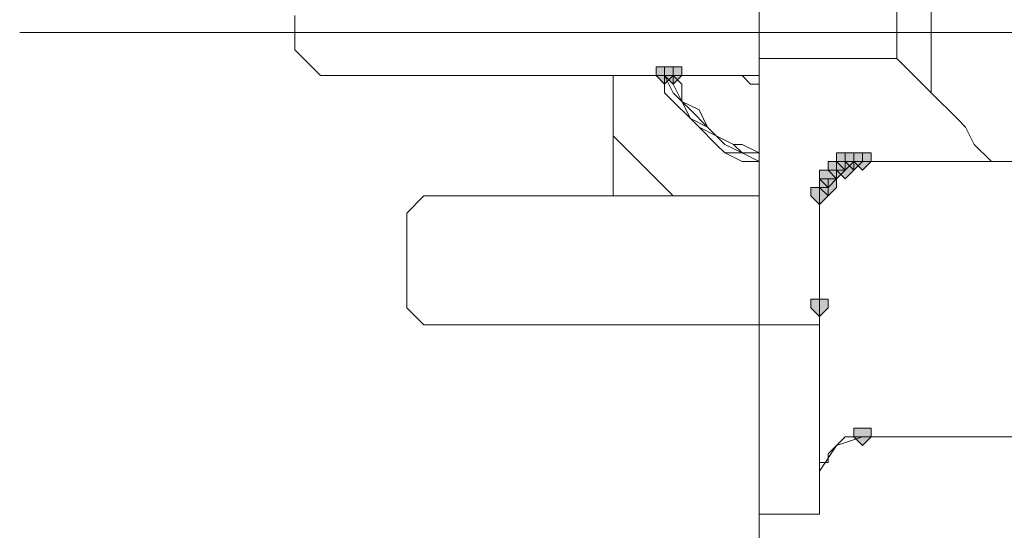
# Model space of a CAD drawing. Units: inches. Extents: x -280 to -6, y 2 to 200.
# Drawn here: x -239 to -234, y 132 to 135 of the extents above; entities that cross this region are included whole.
import ezdxf

# ---------------------------------------------------------------- set-up
doc = ezdxf.new("R2010")
doc.units = ezdxf.units.IN
doc.header["$LTSCALE"] = 5
doc.header["$MEASUREMENT"] = 0
doc.layers.add('Layer 1', color=7, linetype='Continuous', lineweight=0)

msp = doc.modelspace()

# ---------------------------------------------------------------- hatches: boundary and pattern name
at = {"layer": 'Layer 1'}
h = msp.add_hatch(color=7, dxfattribs=at)
h.dxf.hatch_style = 2
h.paths.add_polyline_path([(-235.6188, 134.5634), (-235.6612, 134.5634), (-235.6612, 134.5211), (-235.6188, 134.4787), (-235.5765, 134.5211), (-235.5765, 134.5634)])
h = msp.add_hatch(color=7, dxfattribs=at)
h.dxf.hatch_style = 2
h.paths.add_polyline_path([(-235.6188, 134.5634), (-235.6612, 134.5634), (-235.6612, 134.5211), (-235.6188, 134.4787), (-235.5765, 134.5211), (-235.5765, 134.5634)])
h = msp.add_hatch(color=7, dxfattribs=at)
h.dxf.hatch_style = 2
h.paths.add_polyline_path([(-235.6188, 134.5634), (-235.6612, 134.5634), (-235.6612, 134.5211), (-235.6188, 134.4787), (-235.5765, 134.5211), (-235.5765, 134.5634)])
h = msp.add_hatch(color=7, dxfattribs=at)
h.dxf.hatch_style = 2
h.paths.add_polyline_path([(-235.6188, 134.5634), (-235.6612, 134.5634), (-235.6612, 134.5211), (-235.6188, 134.4787), (-235.5765, 134.5211), (-235.5765, 134.5634)])
h = msp.add_hatch(color=7, dxfattribs=at)
h.dxf.hatch_style = 2
h.paths.add_polyline_path([(-235.6188, 134.5634), (-235.6612, 134.5634), (-235.6612, 134.5211), (-235.6188, 134.4787), (-235.5765, 134.5211), (-235.5765, 134.5634)])
h = msp.add_hatch(color=7, dxfattribs=at)
h.dxf.hatch_style = 2
h.paths.add_polyline_path([(-235.6188, 134.5634), (-235.6612, 134.5634), (-235.6612, 134.5211), (-235.6188, 134.4787), (-235.5765, 134.5211), (-235.5765, 134.5634)])
h = msp.add_hatch(color=7, dxfattribs=at)
h.dxf.hatch_style = 2
h.paths.add_polyline_path([(-235.6188, 134.5634), (-235.6612, 134.5634), (-235.6612, 134.5211), (-235.6188, 134.4787), (-235.5765, 134.5211), (-235.5765, 134.5634)])
h = msp.add_hatch(color=7, dxfattribs=at)
h.dxf.hatch_style = 2
h.paths.add_polyline_path([(-235.6188, 134.5634), (-235.6612, 134.5634), (-235.6612, 134.5211), (-235.6188, 134.4787), (-235.5765, 134.5211), (-235.5765, 134.5634)])
h = msp.add_hatch(color=7, dxfattribs=at)
h.dxf.hatch_style = 2
h.paths.add_polyline_path([(-235.6188, 134.5634), (-235.6612, 134.5634), (-235.6612, 134.5211), (-235.6188, 134.4787), (-235.5765, 134.5211), (-235.5765, 134.5634)])
h = msp.add_hatch(color=7, dxfattribs=at)
h.dxf.hatch_style = 2
h.paths.add_polyline_path([(-235.5765, 134.5634), (-235.6188, 134.5634), (-235.6188, 134.5211), (-235.5765, 134.4787), (-235.5342, 134.5211), (-235.5342, 134.5634)])
h = msp.add_hatch(color=7, dxfattribs=at)
h.dxf.hatch_style = 2
h.paths.add_polyline_path([(-235.5765, 134.5634), (-235.6188, 134.5634), (-235.6188, 134.5211), (-235.5765, 134.4787), (-235.5342, 134.5211), (-235.5342, 134.5634)])
h = msp.add_hatch(color=7, dxfattribs=at)
h.dxf.hatch_style = 2
h.paths.add_polyline_path([(-234.7298, 134.1401), (-234.7722, 134.1401), (-234.7722, 134.0977), (-234.7298, 134.0554), (-234.6875, 134.0977), (-234.6875, 134.1401)])
h = msp.add_hatch(color=7, dxfattribs=at)
h.dxf.hatch_style = 2
h.paths.add_polyline_path([(-234.7298, 134.1401), (-234.7722, 134.1401), (-234.7722, 134.0977), (-234.7298, 134.0554), (-234.6875, 134.0977), (-234.6875, 134.1401)])
h = msp.add_hatch(color=7, dxfattribs=at)
h.dxf.hatch_style = 2
h.paths.add_polyline_path([(-234.6875, 134.1401), (-234.7298, 134.1401), (-234.7298, 134.0977), (-234.6875, 134.0554), (-234.6452, 134.0977), (-234.6452, 134.1401)])
h = msp.add_hatch(color=7, dxfattribs=at)
h.dxf.hatch_style = 2
h.paths.add_polyline_path([(-234.6875, 134.1401), (-234.7298, 134.1401), (-234.7298, 134.0977), (-234.6875, 134.0554), (-234.6452, 134.0977), (-234.6452, 134.1401)])
h = msp.add_hatch(color=7, dxfattribs=at)
h.dxf.hatch_style = 2
h.paths.add_polyline_path([(-234.6875, 134.1401), (-234.7298, 134.1401), (-234.7298, 134.0977), (-234.6875, 134.0554), (-234.6452, 134.0977), (-234.6452, 134.1401)])
h = msp.add_hatch(color=7, dxfattribs=at)
h.dxf.hatch_style = 2
h.paths.add_polyline_path([(-234.6875, 134.1401), (-234.7298, 134.1401), (-234.7298, 134.0977), (-234.6875, 134.0554), (-234.6452, 134.0977), (-234.6452, 134.1401)])
h = msp.add_hatch(color=7, dxfattribs=at)
h.dxf.hatch_style = 2
h.paths.add_polyline_path([(-234.6452, 134.1401), (-234.6875, 134.1401), (-234.6875, 134.0977), (-234.6452, 134.0554), (-234.6028, 134.0977), (-234.6028, 134.1401)])
h = msp.add_hatch(color=7, dxfattribs=at)
h.dxf.hatch_style = 2
h.paths.add_polyline_path([(-234.7722, 134.0977), (-234.8145, 134.0977), (-234.8145, 134.0554), (-234.7722, 134.0131), (-234.7298, 134.0554), (-234.7298, 134.0977)])
h = msp.add_hatch(color=7, dxfattribs=at)
h.dxf.hatch_style = 2
h.paths.add_polyline_path([(-234.7722, 134.0977), (-234.8145, 134.0977), (-234.8145, 134.0554), (-234.7722, 134.0131), (-234.7298, 134.0554), (-234.7298, 134.0977)])
h = msp.add_hatch(color=7, dxfattribs=at)
h.dxf.hatch_style = 2
h.paths.add_polyline_path([(-234.7722, 134.0977), (-234.8145, 134.0977), (-234.8145, 134.0554), (-234.7722, 134.0131), (-234.7298, 134.0554), (-234.7298, 134.0977)])
h = msp.add_hatch(color=7, dxfattribs=at)
h.dxf.hatch_style = 2
h.paths.add_polyline_path([(-234.7722, 134.0977), (-234.8145, 134.0977), (-234.8145, 134.0554), (-234.7722, 134.0131), (-234.7298, 134.0554), (-234.7298, 134.0977)])
h = msp.add_hatch(color=7, dxfattribs=at)
h.dxf.hatch_style = 2
h.paths.add_polyline_path([(-234.7722, 134.0977), (-234.8145, 134.0977), (-234.8145, 134.0554), (-234.7722, 134.0131), (-234.7298, 134.0554), (-234.7298, 134.0977)])
h = msp.add_hatch(color=7, dxfattribs=at)
h.dxf.hatch_style = 2
h.paths.add_polyline_path([(-234.7722, 134.0977), (-234.8145, 134.0977), (-234.8145, 134.0554), (-234.7722, 134.0131), (-234.7298, 134.0554), (-234.7298, 134.0977)])
h = msp.add_hatch(color=7, dxfattribs=at)
h.dxf.hatch_style = 2
h.paths.add_polyline_path([(-234.7298, 134.0977), (-234.7722, 134.0977), (-234.7722, 134.0554), (-234.7298, 134.0131), (-234.6875, 134.0554), (-234.6875, 134.0977)])
h = msp.add_hatch(color=7, dxfattribs=at)
h.dxf.hatch_style = 2
h.paths.add_polyline_path([(-234.7298, 134.0977), (-234.7722, 134.0977), (-234.7722, 134.0554), (-234.7298, 134.0131), (-234.6875, 134.0554), (-234.6875, 134.0977)])
h = msp.add_hatch(color=7, dxfattribs=at)
h.dxf.hatch_style = 2
h.paths.add_polyline_path([(-234.8145, 134.0554), (-234.8568, 134.0554), (-234.8568, 134.0131), (-234.8145, 133.9707), (-234.7722, 134.0131), (-234.7722, 134.0554)])
h = msp.add_hatch(color=7, dxfattribs=at)
h.dxf.hatch_style = 2
h.paths.add_polyline_path([(-234.8145, 134.0554), (-234.8568, 134.0554), (-234.8568, 134.0131), (-234.8145, 133.9707), (-234.7722, 134.0131), (-234.7722, 134.0554)])
h = msp.add_hatch(color=7, dxfattribs=at)
h.dxf.hatch_style = 2
h.paths.add_polyline_path([(-234.8145, 134.0554), (-234.8568, 134.0554), (-234.8568, 134.0131), (-234.8145, 133.9707), (-234.7722, 134.0131), (-234.7722, 134.0554)])
h = msp.add_hatch(color=7, dxfattribs=at)
h.dxf.hatch_style = 2
h.paths.add_polyline_path([(-234.8145, 134.0554), (-234.8568, 134.0554), (-234.8568, 134.0131), (-234.8145, 133.9707), (-234.7722, 134.0131), (-234.7722, 134.0554)])
h = msp.add_hatch(color=7, dxfattribs=at)
h.dxf.hatch_style = 2
h.paths.add_polyline_path([(-234.8145, 134.0554), (-234.8568, 134.0554), (-234.8568, 134.0131), (-234.8145, 133.9707), (-234.7722, 134.0131), (-234.7722, 134.0554)])
h = msp.add_hatch(color=7, dxfattribs=at)
h.dxf.hatch_style = 2
h.paths.add_polyline_path([(-234.8145, 134.0131), (-234.8568, 134.0131), (-234.8568, 133.9707), (-234.8145, 133.9284), (-234.7722, 133.9707), (-234.7722, 134.0131)])
h = msp.add_hatch(color=7, dxfattribs=at)
h.dxf.hatch_style = 2
h.paths.add_polyline_path([(-234.8568, 133.9707), (-234.8992, 133.9707), (-234.8992, 133.9284), (-234.8568, 133.8861), (-234.8145, 133.9284), (-234.8145, 133.9707)])
h = msp.add_hatch(color=7, dxfattribs=at)
h.dxf.hatch_style = 2
h.paths.add_polyline_path([(-234.8568, 133.9707), (-234.8992, 133.9707), (-234.8992, 133.9284), (-234.8568, 133.8861), (-234.8145, 133.9284), (-234.8145, 133.9707)])
h = msp.add_hatch(color=7, dxfattribs=at)
h.dxf.hatch_style = 2
h.paths.add_polyline_path([(-234.8568, 133.9707), (-234.8992, 133.9707), (-234.8992, 133.9284), (-234.8568, 133.8861), (-234.8145, 133.9284), (-234.8145, 133.9707)])
h = msp.add_hatch(color=7, dxfattribs=at)
h.dxf.hatch_style = 2
h.paths.add_polyline_path([(-234.8568, 133.9707), (-234.8992, 133.9707), (-234.8992, 133.9284), (-234.8568, 133.8861), (-234.8145, 133.9284), (-234.8145, 133.9707)])
h = msp.add_hatch(color=7, dxfattribs=at)
h.dxf.hatch_style = 2
h.paths.add_polyline_path([(-234.8568, 133.9707), (-234.8992, 133.9707), (-234.8992, 133.9284), (-234.8568, 133.8861), (-234.8145, 133.9284), (-234.8145, 133.9707)])
h = msp.add_hatch(color=7, dxfattribs=at)
h.dxf.hatch_style = 2
h.paths.add_polyline_path([(-234.8568, 133.4204), (-234.8992, 133.4204), (-234.8992, 133.3781), (-234.8568, 133.3357), (-234.8145, 133.3781), (-234.8145, 133.4204)])
h = msp.add_hatch(color=7, dxfattribs=at)
h.dxf.hatch_style = 2
h.paths.add_polyline_path([(-234.8568, 133.4204), (-234.8992, 133.4204), (-234.8992, 133.3781), (-234.8568, 133.3357), (-234.8145, 133.3781), (-234.8145, 133.4204)])
h = msp.add_hatch(color=7, dxfattribs=at)
h.dxf.hatch_style = 2
h.paths.add_polyline_path([(-234.6452, 132.7854), (-234.6875, 132.7854), (-234.6875, 132.7431), (-234.6452, 132.7007), (-234.6028, 132.7431), (-234.6028, 132.7854)])
h = msp.add_hatch(color=7, dxfattribs=at)
h.dxf.hatch_style = 2
h.paths.add_polyline_path([(-234.6452, 132.7854), (-234.6875, 132.7854), (-234.6875, 132.7431), (-234.6452, 132.7007), (-234.6028, 132.7431), (-234.6028, 132.7854)])

# ---------------------------------------------------------------- linework, layer by layer
at = {"layer": 'Layer 1', "color": 7, "lineweight": 15}
for p, q in [((-235.1532, 132.7431), (-235.1532, 136.7224)), ((-234.3065, 135.0714), (-234.3065, 134.4364)), ((-235.1532, 134.8597), (-235.1532, 134.6057)), ((-234.4759, 134.6057), (-234.4759, 134.8597)), ((-237.4392, 134.6481), (-237.4392, 134.8174)), ((-235.1532, 134.7751), (-235.1532, 129.3141)), ((-238.7938, 134.7327), (-231.4278, 134.7327)), ((-237.3122, 134.5211), (-237.4392, 134.6481)), ((-235.1532, 134.6057), (-234.4759, 134.6057)), ((-234.4759, 134.6057), (-234.3065, 134.4364)), ((-237.3122, 134.5211), (-235.1532, 134.5211)), ((-235.8728, 134.2671), (-235.8728, 134.5211)), ((-235.5765, 134.5211), (-235.6188, 134.5211)), ((-235.8728, 134.2671), (-235.8728, 134.2247)), ((-235.8728, 133.9707), (-235.8728, 134.2671)), ((-235.5765, 133.9284), (-235.8728, 134.2247)), ((-234.6875, 134.0977), (-234.7298, 134.0977)), ((-234.7298, 134.0977), (-234.7298, 134.0554)), ((-234.6452, 134.0977), (-234.6875, 134.0977)), ((-234.0102, 134.0977), (-234.6452, 134.0977)), ((-234.7298, 134.0554), (-234.7722, 134.0554)), ((-234.8145, 134.0131), (-234.8145, 133.9707)), ((-236.8042, 133.9284), (-236.8888, 133.8437)), ((-236.8042, 133.9284), (-235.1532, 133.9284)), ((-235.8728, 133.9284), (-235.8728, 133.9707)), ((-234.8568, 133.9284), (-234.8568, 133.8861)), ((-236.8888, 133.3781), (-236.8888, 133.8437)), ((-236.8888, 133.3781), (-236.8042, 133.2934)), ((-236.8042, 133.2934), (-235.1532, 133.2934)), ((-234.8568, 133.2934), (-235.1532, 133.2934)), ((-233.6715, 132.7431), (-234.6452, 132.7431)), ((-234.8568, 132.3621), (-235.1532, 132.3621))]:
    msp.add_line(p, q, dxfattribs=at)
at = {"layer": 'Layer 1'}
for points in [[(-235.6188, 134.5634), (-235.6612, 134.5634), (-235.6612, 134.5211), (-235.6188, 134.4787), (-235.5765, 134.5211), (-235.5765, 134.5634)], [(-235.6188, 134.5634), (-235.6612, 134.5634), (-235.6612, 134.5211), (-235.6188, 134.4787), (-235.5765, 134.5211), (-235.5765, 134.5634)], [(-235.6188, 134.5634), (-235.6612, 134.5634), (-235.6612, 134.5211), (-235.6188, 134.4787), (-235.5765, 134.5211), (-235.5765, 134.5634)], [(-235.6188, 134.5634), (-235.6612, 134.5634), (-235.6612, 134.5211), (-235.6188, 134.4787), (-235.5765, 134.5211), (-235.5765, 134.5634)], [(-235.6188, 134.5634), (-235.6612, 134.5634), (-235.6612, 134.5211), (-235.6188, 134.4787), (-235.5765, 134.5211), (-235.5765, 134.5634)], [(-235.6188, 134.5634), (-235.6612, 134.5634), (-235.6612, 134.5211), (-235.6188, 134.4787), (-235.5765, 134.5211), (-235.5765, 134.5634)], [(-235.6188, 134.5634), (-235.6612, 134.5634), (-235.6612, 134.5211), (-235.6188, 134.4787), (-235.5765, 134.5211), (-235.5765, 134.5634)], [(-235.6188, 134.5634), (-235.6612, 134.5634), (-235.6612, 134.5211), (-235.6188, 134.4787), (-235.5765, 134.5211), (-235.5765, 134.5634)], [(-235.6188, 134.5634), (-235.6612, 134.5634), (-235.6612, 134.5211), (-235.6188, 134.4787), (-235.5765, 134.5211), (-235.5765, 134.5634)], [(-235.5765, 134.5634), (-235.6188, 134.5634), (-235.6188, 134.5211), (-235.5765, 134.4787), (-235.5342, 134.5211), (-235.5342, 134.5634)], [(-235.5765, 134.5634), (-235.6188, 134.5634), (-235.6188, 134.5211), (-235.5765, 134.4787), (-235.5342, 134.5211), (-235.5342, 134.5634)], [(-234.7298, 134.1401), (-234.7722, 134.1401), (-234.7722, 134.0977), (-234.7298, 134.0554), (-234.6875, 134.0977), (-234.6875, 134.1401)], [(-234.7298, 134.1401), (-234.7722, 134.1401), (-234.7722, 134.0977), (-234.7298, 134.0554), (-234.6875, 134.0977), (-234.6875, 134.1401)], [(-234.6875, 134.1401), (-234.7298, 134.1401), (-234.7298, 134.0977), (-234.6875, 134.0554), (-234.6452, 134.0977), (-234.6452, 134.1401)], [(-234.6875, 134.1401), (-234.7298, 134.1401), (-234.7298, 134.0977), (-234.6875, 134.0554), (-234.6452, 134.0977), (-234.6452, 134.1401)], [(-234.6875, 134.1401), (-234.7298, 134.1401), (-234.7298, 134.0977), (-234.6875, 134.0554), (-234.6452, 134.0977), (-234.6452, 134.1401)], [(-234.6875, 134.1401), (-234.7298, 134.1401), (-234.7298, 134.0977), (-234.6875, 134.0554), (-234.6452, 134.0977), (-234.6452, 134.1401)], [(-234.6452, 134.1401), (-234.6875, 134.1401), (-234.6875, 134.0977), (-234.6452, 134.0554), (-234.6028, 134.0977), (-234.6028, 134.1401)], [(-234.7722, 134.0977), (-234.8145, 134.0977), (-234.8145, 134.0554), (-234.7722, 134.0131), (-234.7298, 134.0554), (-234.7298, 134.0977)], [(-234.7722, 134.0977), (-234.8145, 134.0977), (-234.8145, 134.0554), (-234.7722, 134.0131), (-234.7298, 134.0554), (-234.7298, 134.0977)], [(-234.7722, 134.0977), (-234.8145, 134.0977), (-234.8145, 134.0554), (-234.7722, 134.0131), (-234.7298, 134.0554), (-234.7298, 134.0977)], [(-234.7722, 134.0977), (-234.8145, 134.0977), (-234.8145, 134.0554), (-234.7722, 134.0131), (-234.7298, 134.0554), (-234.7298, 134.0977)], [(-234.7722, 134.0977), (-234.8145, 134.0977), (-234.8145, 134.0554), (-234.7722, 134.0131), (-234.7298, 134.0554), (-234.7298, 134.0977)], [(-234.7722, 134.0977), (-234.8145, 134.0977), (-234.8145, 134.0554), (-234.7722, 134.0131), (-234.7298, 134.0554), (-234.7298, 134.0977)], [(-234.7298, 134.0977), (-234.7722, 134.0977), (-234.7722, 134.0554), (-234.7298, 134.0131), (-234.6875, 134.0554), (-234.6875, 134.0977)], [(-234.7298, 134.0977), (-234.7722, 134.0977), (-234.7722, 134.0554), (-234.7298, 134.0131), (-234.6875, 134.0554), (-234.6875, 134.0977)], [(-234.8145, 134.0554), (-234.8568, 134.0554), (-234.8568, 134.0131), (-234.8145, 133.9707), (-234.7722, 134.0131), (-234.7722, 134.0554)], [(-234.8145, 134.0554), (-234.8568, 134.0554), (-234.8568, 134.0131), (-234.8145, 133.9707), (-234.7722, 134.0131), (-234.7722, 134.0554)], [(-234.8145, 134.0554), (-234.8568, 134.0554), (-234.8568, 134.0131), (-234.8145, 133.9707), (-234.7722, 134.0131), (-234.7722, 134.0554)], [(-234.8145, 134.0554), (-234.8568, 134.0554), (-234.8568, 134.0131), (-234.8145, 133.9707), (-234.7722, 134.0131), (-234.7722, 134.0554)], [(-234.8145, 134.0554), (-234.8568, 134.0554), (-234.8568, 134.0131), (-234.8145, 133.9707), (-234.7722, 134.0131), (-234.7722, 134.0554)], [(-234.8145, 134.0131), (-234.8568, 134.0131), (-234.8568, 133.9707), (-234.8145, 133.9284), (-234.7722, 133.9707), (-234.7722, 134.0131)], [(-234.8568, 133.9707), (-234.8992, 133.9707), (-234.8992, 133.9284), (-234.8568, 133.8861), (-234.8145, 133.9284), (-234.8145, 133.9707)], [(-234.8568, 133.9707), (-234.8992, 133.9707), (-234.8992, 133.9284), (-234.8568, 133.8861), (-234.8145, 133.9284), (-234.8145, 133.9707)], [(-234.8568, 133.9707), (-234.8992, 133.9707), (-234.8992, 133.9284), (-234.8568, 133.8861), (-234.8145, 133.9284), (-234.8145, 133.9707)], [(-234.8568, 133.9707), (-234.8992, 133.9707), (-234.8992, 133.9284), (-234.8568, 133.8861), (-234.8145, 133.9284), (-234.8145, 133.9707)], [(-234.8568, 133.9707), (-234.8992, 133.9707), (-234.8992, 133.9284), (-234.8568, 133.8861), (-234.8145, 133.9284), (-234.8145, 133.9707)], [(-234.8568, 133.4204), (-234.8992, 133.4204), (-234.8992, 133.3781), (-234.8568, 133.3357), (-234.8145, 133.3781), (-234.8145, 133.4204)], [(-234.8568, 133.4204), (-234.8992, 133.4204), (-234.8992, 133.3781), (-234.8568, 133.3357), (-234.8145, 133.3781), (-234.8145, 133.4204)], [(-234.6452, 132.7854), (-234.6875, 132.7854), (-234.6875, 132.7431), (-234.6452, 132.7007), (-234.6028, 132.7431), (-234.6028, 132.7854)], [(-234.6452, 132.7854), (-234.6875, 132.7854), (-234.6875, 132.7431), (-234.6452, 132.7007), (-234.6028, 132.7431), (-234.6028, 132.7854)]]:
    msp.add_lwpolyline(points, close=True, dxfattribs=at)
at = {"layer": 'Layer 1', "color": 7, "lineweight": 0}
for points in [[(-235.6188, 134.5634), (-235.6612, 134.5634), (-235.6612, 134.5211), (-235.6188, 134.4787), (-235.5765, 134.5211), (-235.5765, 134.5634)], [(-235.6188, 134.5634), (-235.6612, 134.5634), (-235.6612, 134.5211), (-235.6188, 134.4787), (-235.5765, 134.5211), (-235.5765, 134.5634)], [(-235.6188, 134.5634), (-235.6612, 134.5634), (-235.6612, 134.5211), (-235.6188, 134.4787), (-235.5765, 134.5211), (-235.5765, 134.5634)], [(-235.6188, 134.5634), (-235.6612, 134.5634), (-235.6612, 134.5211), (-235.6188, 134.4787), (-235.5765, 134.5211), (-235.5765, 134.5634)], [(-235.6188, 134.5634), (-235.6612, 134.5634), (-235.6612, 134.5211), (-235.6188, 134.4787), (-235.5765, 134.5211), (-235.5765, 134.5634)], [(-235.6188, 134.5634), (-235.6612, 134.5634), (-235.6612, 134.5211), (-235.6188, 134.4787), (-235.5765, 134.5211), (-235.5765, 134.5634)], [(-235.6188, 134.5634), (-235.6612, 134.5634), (-235.6612, 134.5211), (-235.6188, 134.4787), (-235.5765, 134.5211), (-235.5765, 134.5634)], [(-235.6188, 134.5634), (-235.6612, 134.5634), (-235.6612, 134.5211), (-235.6188, 134.4787), (-235.5765, 134.5211), (-235.5765, 134.5634)], [(-235.6188, 134.5634), (-235.6612, 134.5634), (-235.6612, 134.5211), (-235.6188, 134.4787), (-235.5765, 134.5211), (-235.5765, 134.5634)], [(-235.5765, 134.5634), (-235.6188, 134.5634), (-235.6188, 134.5211), (-235.5765, 134.4787), (-235.5342, 134.5211), (-235.5342, 134.5634)], [(-235.5765, 134.5634), (-235.6188, 134.5634), (-235.6188, 134.5211), (-235.5765, 134.4787), (-235.5342, 134.5211), (-235.5342, 134.5634)], [(-234.7298, 134.1401), (-234.7722, 134.1401), (-234.7722, 134.0977), (-234.7298, 134.0554), (-234.6875, 134.0977), (-234.6875, 134.1401)], [(-234.7298, 134.1401), (-234.7722, 134.1401), (-234.7722, 134.0977), (-234.7298, 134.0554), (-234.6875, 134.0977), (-234.6875, 134.1401)], [(-234.6875, 134.1401), (-234.7298, 134.1401), (-234.7298, 134.0977), (-234.6875, 134.0554), (-234.6452, 134.0977), (-234.6452, 134.1401)], [(-234.6875, 134.1401), (-234.7298, 134.1401), (-234.7298, 134.0977), (-234.6875, 134.0554), (-234.6452, 134.0977), (-234.6452, 134.1401)], [(-234.6875, 134.1401), (-234.7298, 134.1401), (-234.7298, 134.0977), (-234.6875, 134.0554), (-234.6452, 134.0977), (-234.6452, 134.1401)], [(-234.6875, 134.1401), (-234.7298, 134.1401), (-234.7298, 134.0977), (-234.6875, 134.0554), (-234.6452, 134.0977), (-234.6452, 134.1401)], [(-234.6452, 134.1401), (-234.6875, 134.1401), (-234.6875, 134.0977), (-234.6452, 134.0554), (-234.6028, 134.0977), (-234.6028, 134.1401)], [(-234.7722, 134.0977), (-234.8145, 134.0977), (-234.8145, 134.0554), (-234.7722, 134.0131), (-234.7298, 134.0554), (-234.7298, 134.0977)], [(-234.7722, 134.0977), (-234.8145, 134.0977), (-234.8145, 134.0554), (-234.7722, 134.0131), (-234.7298, 134.0554), (-234.7298, 134.0977)], [(-234.7722, 134.0977), (-234.8145, 134.0977), (-234.8145, 134.0554), (-234.7722, 134.0131), (-234.7298, 134.0554), (-234.7298, 134.0977)], [(-234.7722, 134.0977), (-234.8145, 134.0977), (-234.8145, 134.0554), (-234.7722, 134.0131), (-234.7298, 134.0554), (-234.7298, 134.0977)], [(-234.7722, 134.0977), (-234.8145, 134.0977), (-234.8145, 134.0554), (-234.7722, 134.0131), (-234.7298, 134.0554), (-234.7298, 134.0977)], [(-234.7722, 134.0977), (-234.8145, 134.0977), (-234.8145, 134.0554), (-234.7722, 134.0131), (-234.7298, 134.0554), (-234.7298, 134.0977)], [(-234.7298, 134.0977), (-234.7722, 134.0977), (-234.7722, 134.0554), (-234.7298, 134.0131), (-234.6875, 134.0554), (-234.6875, 134.0977)], [(-234.7298, 134.0977), (-234.7722, 134.0977), (-234.7722, 134.0554), (-234.7298, 134.0131), (-234.6875, 134.0554), (-234.6875, 134.0977)], [(-234.8145, 134.0554), (-234.8568, 134.0554), (-234.8568, 134.0131), (-234.8145, 133.9707), (-234.7722, 134.0131), (-234.7722, 134.0554)], [(-234.8145, 134.0554), (-234.8568, 134.0554), (-234.8568, 134.0131), (-234.8145, 133.9707), (-234.7722, 134.0131), (-234.7722, 134.0554)], [(-234.8145, 134.0554), (-234.8568, 134.0554), (-234.8568, 134.0131), (-234.8145, 133.9707), (-234.7722, 134.0131), (-234.7722, 134.0554)], [(-234.8145, 134.0554), (-234.8568, 134.0554), (-234.8568, 134.0131), (-234.8145, 133.9707), (-234.7722, 134.0131), (-234.7722, 134.0554)], [(-234.8145, 134.0554), (-234.8568, 134.0554), (-234.8568, 134.0131), (-234.8145, 133.9707), (-234.7722, 134.0131), (-234.7722, 134.0554)], [(-234.8145, 134.0131), (-234.8568, 134.0131), (-234.8568, 133.9707), (-234.8145, 133.9284), (-234.7722, 133.9707), (-234.7722, 134.0131)], [(-234.8568, 133.9707), (-234.8992, 133.9707), (-234.8992, 133.9284), (-234.8568, 133.8861), (-234.8145, 133.9284), (-234.8145, 133.9707)], [(-234.8568, 133.9707), (-234.8992, 133.9707), (-234.8992, 133.9284), (-234.8568, 133.8861), (-234.8145, 133.9284), (-234.8145, 133.9707)], [(-234.8568, 133.9707), (-234.8992, 133.9707), (-234.8992, 133.9284), (-234.8568, 133.8861), (-234.8145, 133.9284), (-234.8145, 133.9707)], [(-234.8568, 133.9707), (-234.8992, 133.9707), (-234.8992, 133.9284), (-234.8568, 133.8861), (-234.8145, 133.9284), (-234.8145, 133.9707)], [(-234.8568, 133.9707), (-234.8992, 133.9707), (-234.8992, 133.9284), (-234.8568, 133.8861), (-234.8145, 133.9284), (-234.8145, 133.9707)], [(-234.8568, 133.4204), (-234.8992, 133.4204), (-234.8992, 133.3781), (-234.8568, 133.3357), (-234.8145, 133.3781), (-234.8145, 133.4204)], [(-234.8568, 133.4204), (-234.8992, 133.4204), (-234.8992, 133.3781), (-234.8568, 133.3357), (-234.8145, 133.3781), (-234.8145, 133.4204)], [(-234.6452, 132.7854), (-234.6875, 132.7854), (-234.6875, 132.7431), (-234.6452, 132.7007), (-234.6028, 132.7431), (-234.6028, 132.7854)], [(-234.6452, 132.7854), (-234.6875, 132.7854), (-234.6875, 132.7431), (-234.6452, 132.7007), (-234.6028, 132.7431), (-234.6028, 132.7854)]]:
    msp.add_lwpolyline(points, close=True, dxfattribs=at)
at = {"layer": 'Layer 1', "color": 7, "lineweight": 15}
for points in [[(-235.1532, 133.2934), (-235.1532, 133.8861), (-235.1532, 134.6057)], [(-235.6188, 134.5211), (-235.5765, 134.4364), (-235.5342, 134.3941), (-235.4919, 134.3094), (-235.4495, 134.2671), (-235.3648, 134.1824), (-235.3225, 134.1401), (-235.2378, 134.1401), (-235.1532, 134.0977)], [(-235.6188, 134.5211), (-235.5765, 134.4364), (-235.5342, 134.3941), (-235.4919, 134.3094), (-235.4495, 134.2671), (-235.3648, 134.2247), (-235.2802, 134.1824), (-235.2378, 134.1401), (-235.1532, 134.0977)], [(-235.6188, 134.5211), (-235.5765, 134.4787), (-235.5342, 134.3941), (-235.4919, 134.3094), (-235.4072, 134.2671), (-235.3648, 134.2247), (-235.2802, 134.1824), (-235.2378, 134.1401), (-235.1532, 134.0977)], [(-235.5765, 134.5211), (-235.5765, 134.4787), (-235.5342, 134.3941), (-235.4919, 134.3517), (-235.4072, 134.2671), (-235.3648, 134.2247), (-235.2802, 134.1824), (-235.2378, 134.1401), (-235.1532, 134.1401), (-235.2378, 134.1401), (-235.2802, 134.1824), (-235.3648, 134.2247), (-235.4072, 134.2671), (-235.4919, 134.3094), (-235.5342, 134.3941), (-235.5765, 134.4787), (-235.6188, 134.5211), (-235.5765, 134.4364), (-235.5342, 134.3941), (-235.4919, 134.3094), (-235.4495, 134.2671), (-235.3648, 134.2247), (-235.3225, 134.1824), (-235.2378, 134.1401), (-235.1532, 134.0977)], [(-235.6188, 134.5211), (-235.6188, 134.4364), (-235.5765, 134.3941), (-235.4919, 134.3094), (-235.4495, 134.2671), (-235.3648, 134.1824), (-235.3225, 134.1401), (-235.2378, 134.0977), (-235.1532, 134.0977)], [(-235.5765, 134.5211), (-235.5342, 134.4787), (-235.5342, 134.3941), (-235.4495, 134.3517), (-235.4072, 134.2671), (-235.3648, 134.2247), (-235.2802, 134.1824), (-235.2378, 134.1824), (-235.1532, 134.1401)], [(-235.2378, 134.5211), (-235.1955, 134.4787), (-235.1532, 134.4787)], [(-234.3065, 134.4364), (-234.2642, 134.3941), (-234.2218, 134.3517), (-234.1795, 134.3094), (-234.1372, 134.2671), (-234.0948, 134.1824), (-234.0102, 134.0977)], [(-233.5445, 134.0977), (-233.7985, 134.0977), (-234.0102, 134.0977)], [(-234.7722, 134.0554), (-234.7722, 134.0131), (-234.8145, 134.0131)], [(-234.8145, 133.9707), (-234.8568, 133.9707), (-234.8568, 133.9284)], [(-234.8568, 133.8861), (-234.8568, 133.6321), (-234.8568, 133.3781)], [(-234.8568, 133.3781), (-234.8568, 133.3357), (-234.8568, 133.2934)], [(-235.1532, 133.2934), (-235.1532, 132.7854), (-235.1532, 132.4467), (-235.1532, 132.3621)], [(-234.8568, 133.2934), (-234.8568, 132.8701), (-234.8568, 132.5737)], [(-234.6452, 132.7431), (-234.6875, 132.7431), (-234.7298, 132.7431), (-234.7722, 132.7007), (-234.8145, 132.6584), (-234.8145, 132.6161), (-234.8568, 132.6161), (-234.8568, 132.5737), (-234.8568, 132.5314)], [(-234.6452, 132.7431), (-234.7722, 132.7007), (-234.8568, 132.5737)], [(-234.8568, 132.5737), (-234.8568, 132.4044), (-234.8568, 132.3621)]]:
    msp.add_lwpolyline(points, dxfattribs=at)

doc.saveas('drawing.dxf')
